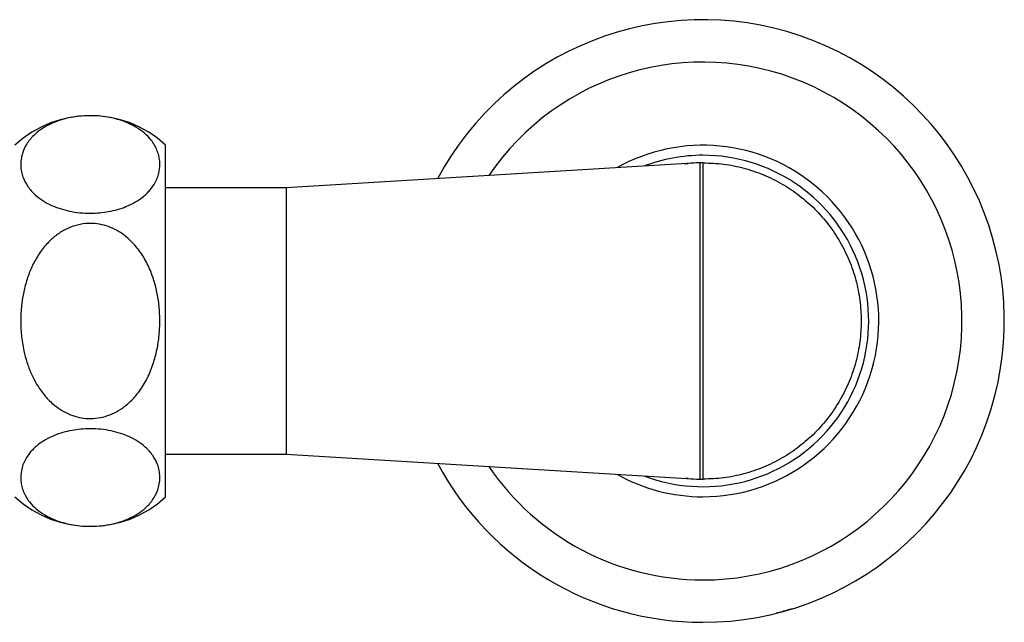
# Model space of a CAD drawing. Units: millimetres. Extents: x 120 to 2400, y 153 to 3444.
# Drawn here: x 741 to 839, y 1292 to 1352 of the extents above; entities that cross this region are included whole.
import ezdxf

# ---------------------------------------------------------------- set-up
doc = ezdxf.new("R2010")
doc.units = ezdxf.units.MM
doc.header["$LTSCALE"] = 12

msp = doc.modelspace()

# ---------------------------------------------------------------- linework, layer by layer
at = {"color": 7, "linetype": 'Continuous', "lineweight": 25}
for p, q in [((755.773, 1304.257), (755.773, 1339.257)), ((807.666, 1337.428), (767.773, 1335.007)), ((808.9, 1337.503), (807.666, 1337.428)), ((807.803, 1337.438), (807.666, 1337.428)), ((808.973, 1337.507), (808.9, 1337.503)), ((809.273, 1337.507), (808.973, 1337.507)), ((808.973, 1337.507), (808.973, 1306.007)), ((767.773, 1335.007), (755.773, 1335.007)), ((767.773, 1335.007), (767.773, 1308.507)), ((755.773, 1308.507), (767.773, 1308.507)), ((767.773, 1308.507), (807.666, 1306.086)), ((807.666, 1306.086), (808.9, 1306.011)), ((807.666, 1306.086), (807.803, 1306.076)), ((808.9, 1306.011), (808.973, 1306.007)), ((808.973, 1306.007), (809.323, 1306.007))]:
    msp.add_line(p, q, dxfattribs=at)
at = {"color": 8, "linetype": 'Continuous', "lineweight": 25}
msp.add_line((807.407, 1337.389), (807.803, 1337.438), dxfattribs=at)
at = {"color": 7, "linetype": 'Continuous', "lineweight": 25}
for centre, radius, start, end in [((809.273, 1321.757), 30, 270, 151.82829), ((748.273, 1331.21), 11, 47.01411, 132.98589), ((809.273, 1321.757), 17.5, 270, 119.39496), ((809.273, 1321.757), 16.5, 90, 110.93862), ((809.273, 1321.757), 16.5, 249.06138, 90), ((809.273, 1321.757), 15.75, 91.35584, 95.353), ((809.273, 1321.757), 30, 208.17171, 270), ((809.273, 1321.757), 17.5, 240.60504, 270), ((809.273, 1321.757), 15.75, 264.647, 268.64416), ((748.273, 1312.304), 11, 227.01411, 312.98589)]:
    msp.add_arc(centre, radius, start, end, dxfattribs=at)
at = {"color": 8, "linetype": 'Continuous', "lineweight": 25}
for start, end in [(270, 145.84717), (214.15283, 270)]:
    msp.add_arc((809.273, 1321.757), 25.781, start, end, dxfattribs=at)
at = {"color": 7, "linetype": 'Continuous', "lineweight": 25}
for points, knots in [([(748.273, 1332.489), (747.924, 1332.499), (747.213, 1332.52), (746.196, 1332.684), (745.248, 1332.935), (744.342, 1333.286), (743.5, 1333.746), (742.849, 1334.245), (742.381, 1334.718), (741.932, 1335.29), (741.599, 1335.932), (741.401, 1336.633), (741.333, 1337.231), (741.364, 1337.836), (741.521, 1338.548), (741.816, 1339.205), (742.231, 1339.796), (742.672, 1340.284), (743.289, 1340.801), (744.081, 1341.277), (744.957, 1341.655), (745.863, 1341.932), (746.867, 1342.124), (747.874, 1342.21), (748.856, 1342.199), (749.749, 1342.109), (750.597, 1341.947), (751.394, 1341.72), (752.142, 1341.425), (752.937, 1341.01), (753.701, 1340.46), (754.285, 1339.848), (754.674, 1339.277), (754.927, 1338.766), (755.1, 1338.241), (755.224, 1337.528), (755.189, 1336.805), (754.991, 1336.086), (754.714, 1335.466), (754.246, 1334.777), (753.557, 1334.113), (752.738, 1333.562), (751.91, 1333.16), (751.017, 1332.851), (750.133, 1332.644), (749.206, 1332.514), (748.587, 1332.497), (748.273, 1332.489)], [0, 0, 0, 0, 0.0197747, 0.0403643, 0.0601194, 0.0804754, 0.1052222, 0.1306768, 0.1479006, 0.1651286, 0.2005127, 0.2229785, 0.2454465, 0.2685656, 0.291683, 0.3267943, 0.3447918, 0.362785, 0.3876004, 0.4130031, 0.4328206, 0.453161, 0.4730071, 0.4936222, 0.5108111, 0.5285396, 0.5451657, 0.5621965, 0.5804791, 0.5991363, 0.6272782, 0.6562202, 0.6759695, 0.6957232, 0.7160265, 0.7363317, 0.777034, 0.7978915, 0.8187459, 0.8492042, 0.8803505, 0.9033694, 0.9269608, 0.9456523, 0.9648481, 0.9821591, 1, 1, 1, 1]), ([(755.197, 1321.757), (755.184, 1321.278), (755.157, 1320.319), (754.934, 1318.895), (754.558, 1317.468), (753.989, 1316.067), (753.257, 1314.842), (752.416, 1313.849), (751.573, 1313.125), (750.678, 1312.589), (749.768, 1312.23), (748.805, 1312.043), (747.851, 1312.033), (746.942, 1312.192), (746.091, 1312.487), (745.292, 1312.918), (744.457, 1313.539), (743.642, 1314.383), (742.922, 1315.422), (742.364, 1316.517), (741.945, 1317.636), (741.607, 1318.918), (741.384, 1320.362), (741.319, 1321.953), (741.422, 1323.446), (741.659, 1324.826), (742.008, 1326.084), (742.501, 1327.311), (743.158, 1328.478), (743.942, 1329.474), (744.81, 1330.265), (745.72, 1330.859), (746.729, 1331.274), (747.751, 1331.477), (748.738, 1331.475), (749.643, 1331.315), (750.494, 1331.007), (751.299, 1330.569), (752.049, 1329.998), (752.853, 1329.189), (753.62, 1328.119), (754.268, 1326.819), (754.728, 1325.474), (755.025, 1324.119), (755.175, 1322.873), (755.191, 1322.084), (755.197, 1321.757)], [0, 0, 0, 0, 0.027213, 0.054491, 0.081677, 0.110942, 0.140168, 0.162398, 0.184603, 0.203031, 0.221446, 0.239956, 0.258462, 0.27532, 0.292185, 0.309439, 0.326704, 0.351198, 0.375725, 0.398275, 0.420909, 0.443495, 0.473564, 0.503734, 0.533814, 0.558481, 0.583204, 0.607836, 0.633475, 0.659082, 0.679527, 0.699952, 0.720558, 0.741148, 0.758755, 0.776366, 0.793153, 0.80995, 0.828247, 0.846557, 0.874582, 0.90265, 0.928856, 0.955159, 0.981401, 1, 1, 1, 1]), ([(748.273, 1311.025), (748.621, 1311.015), (749.332, 1310.994), (750.349, 1310.83), (751.297, 1310.579), (752.203, 1310.228), (753.045, 1309.768), (753.696, 1309.269), (754.164, 1308.796), (754.613, 1308.224), (754.946, 1307.582), (755.144, 1306.881), (755.212, 1306.283), (755.182, 1305.678), (755.025, 1304.966), (754.729, 1304.309), (754.315, 1303.718), (753.874, 1303.23), (753.256, 1302.713), (752.464, 1302.237), (751.588, 1301.859), (750.683, 1301.582), (749.678, 1301.39), (748.671, 1301.304), (747.69, 1301.315), (746.796, 1301.405), (745.948, 1301.567), (745.152, 1301.794), (744.403, 1302.089), (743.608, 1302.504), (742.845, 1303.054), (742.261, 1303.666), (741.871, 1304.237), (741.618, 1304.748), (741.445, 1305.273), (741.322, 1305.986), (741.356, 1306.709), (741.555, 1307.428), (741.831, 1308.048), (742.299, 1308.737), (742.988, 1309.401), (743.807, 1309.952), (744.635, 1310.354), (745.528, 1310.663), (746.412, 1310.87), (747.339, 1311), (747.958, 1311.017), (748.273, 1311.025)], [0, 0, 0, 0, 0.019775, 0.040364, 0.060119, 0.080475, 0.105222, 0.130677, 0.147901, 0.165129, 0.200513, 0.222978, 0.245446, 0.268566, 0.291683, 0.326794, 0.344792, 0.362785, 0.3876, 0.413003, 0.432821, 0.453161, 0.473007, 0.493622, 0.510811, 0.52854, 0.545166, 0.562197, 0.580479, 0.599136, 0.627278, 0.65622, 0.675969, 0.695723, 0.716026, 0.736332, 0.777034, 0.797892, 0.818746, 0.849204, 0.88035, 0.903369, 0.926961, 0.945652, 0.964848, 0.982159, 1, 1, 1, 1]), ([(818.085, 1293.081), (818.081, 1293.079), (818.073, 1293.077), (817.985, 1293.05), (817.836, 1293.005), (817.672, 1292.957), (817.484, 1292.902), (817.356, 1292.867), (817.299, 1292.851)], [0, 0, 0, 0, 0.2546124, 0.5109325, 0.6550332, 0.7769042, 0.8992578, 1, 1, 1, 1]), ([(817.299, 1292.851), (817.214, 1292.827), (817.064, 1292.786), (816.863, 1292.733), (816.694, 1292.689), (816.564, 1292.657), (816.551, 1292.653), (816.543, 1292.651)], [0, 0, 0, 0, 0.156304, 0.276744, 0.425277, 0.659856, 1, 1, 1, 1])]:
    msp.add_open_spline(points, degree=3, knots=knots, dxfattribs=at)
for points in [[(809.273, 1337.507), (809.273, 1337.481), (809.273, 1337.429), (809.273, 1337.011), (809.273, 1336.351), (809.273, 1335.436), (809.273, 1334.288), (809.273, 1332.926), (809.273, 1331.372), (809.273, 1329.655), (809.273, 1327.802), (809.273, 1325.845), (809.273, 1323.819), (809.273, 1321.757), (809.273, 1319.695), (809.273, 1317.669), (809.273, 1315.713), (809.273, 1313.859), (809.273, 1312.142), (809.273, 1310.588), (809.273, 1309.226), (809.273, 1308.078), (809.273, 1307.163), (809.273, 1306.503), (809.273, 1306.085), (809.273, 1306.033), (809.273, 1306.007)], [(809.273, 1337.507), (809.96, 1337.481), (811.334, 1337.429), (813.361, 1337.011), (815.317, 1336.351), (817.17, 1335.436), (818.888, 1334.288), (820.441, 1332.926), (821.804, 1331.372), (822.952, 1329.655), (823.865, 1327.802), (824.529, 1325.845), (824.933, 1323.819), (825.068, 1321.757), (824.933, 1319.695), (824.529, 1317.669), (823.865, 1315.713), (822.952, 1313.859), (821.804, 1312.142), (820.441, 1310.588), (818.888, 1309.226), (817.17, 1308.078), (815.317, 1307.163), (813.361, 1306.503), (811.334, 1306.085), (809.96, 1306.033), (809.273, 1306.007)]]:
    msp.add_open_spline(points, degree=3, dxfattribs=at)
at = {"color": 8, "linetype": 'Continuous', "lineweight": 25}
msp.add_open_spline([(807.803, 1306.076), (807.718, 1306.078), (807.622, 1306.08), (807.527, 1306.094), (807.517, 1306.095)], degree=3, knots=[0, 0, 0, 0, 0.894515, 1, 1, 1, 1], dxfattribs=at)

doc.saveas('drawing.dxf')
